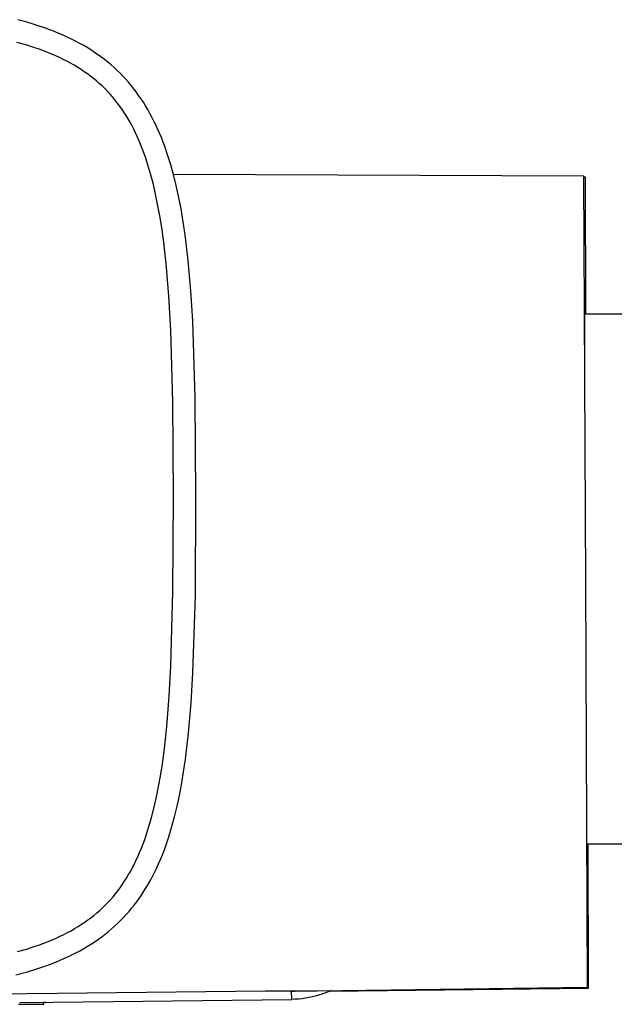
# Model space of a CAD drawing. Units: millimetres. Extents: x -265 to 364, y -136 to 96.
# Drawn here: x -233 to -210, y 44 to 82 of the extents above; entities that cross this region are included whole.
import ezdxf

# ---------------------------------------------------------------- set-up
doc = ezdxf.new("R2010")
doc.units = ezdxf.units.MM
doc.header["$MEASUREMENT"] = 0
doc.layers.add('Default', color=7, linetype='Continuous', true_color=0x000000)

msp = doc.modelspace()

# ---------------------------------------------------------------- linework, layer by layer
at = {"layer": 'Default', "color": 7, "true_color": 0xffffff}
for p, q in [((-232.501, 82.207), (-232.861, 82.305)), ((-232.144, 82.098), (-232.501, 82.207)), ((-231.79, 81.978), (-232.144, 82.098)), ((-231.615, 81.913), (-231.79, 81.978)), ((-231.441, 81.846), (-231.615, 81.913)), ((-231.268, 81.775), (-231.441, 81.846)), ((-231.097, 81.701), (-231.268, 81.775)), ((-230.939, 81.629), (-231.097, 81.701)), ((-230.783, 81.554), (-230.939, 81.629)), ((-230.628, 81.476), (-230.783, 81.554)), ((-230.475, 81.394), (-230.628, 81.476)), ((-232.548, 81.327), (-232.893, 81.426)), ((-232.206, 81.218), (-232.548, 81.327)), ((-232.036, 81.159), (-232.206, 81.218)), ((-231.868, 81.097), (-232.036, 81.159)), ((-231.701, 81.032), (-231.868, 81.097)), ((-230.323, 81.31), (-230.475, 81.394)), ((-230.174, 81.222), (-230.323, 81.31)), ((-230.026, 81.13), (-230.174, 81.222)), ((-229.881, 81.036), (-230.026, 81.13)), ((-231.535, 80.964), (-231.701, 81.032)), ((-231.388, 80.9), (-231.535, 80.964)), ((-231.242, 80.833), (-231.388, 80.9)), ((-231.098, 80.763), (-231.242, 80.833)), ((-230.955, 80.691), (-231.098, 80.763)), ((-230.814, 80.615), (-230.955, 80.691)), ((-229.749, 80.945), (-229.881, 81.036)), ((-229.619, 80.851), (-229.749, 80.945)), ((-229.491, 80.754), (-229.619, 80.851)), ((-229.366, 80.655), (-229.491, 80.754)), ((-230.675, 80.536), (-230.814, 80.615)), ((-230.537, 80.454), (-230.675, 80.536)), ((-230.402, 80.368), (-230.537, 80.454)), ((-230.279, 80.286), (-230.402, 80.368)), ((-229.243, 80.552), (-229.366, 80.655)), ((-229.123, 80.446), (-229.243, 80.552)), ((-229.005, 80.338), (-229.123, 80.446)), ((-228.89, 80.226), (-229.005, 80.338)), ((-230.158, 80.202), (-230.279, 80.286)), ((-230.04, 80.114), (-230.158, 80.202)), ((-229.924, 80.024), (-230.04, 80.114)), ((-229.81, 79.93), (-229.924, 80.024)), ((-229.699, 79.833), (-229.81, 79.93)), ((-228.778, 80.111), (-228.89, 80.226)), ((-228.67, 79.994), (-228.778, 80.111)), ((-228.564, 79.874), (-228.67, 79.994)), ((-229.59, 79.734), (-229.699, 79.833)), ((-229.484, 79.631), (-229.59, 79.734)), ((-229.381, 79.525), (-229.484, 79.631)), ((-229.281, 79.417), (-229.381, 79.525)), ((-228.461, 79.751), (-228.564, 79.874)), ((-228.361, 79.626), (-228.461, 79.751)), ((-228.264, 79.498), (-228.361, 79.626)), ((-229.184, 79.306), (-229.281, 79.417)), ((-229.089, 79.192), (-229.184, 79.306)), ((-228.998, 79.076), (-229.089, 79.192)), ((-228.17, 79.368), (-228.264, 79.498)), ((-228.079, 79.236), (-228.17, 79.368)), ((-227.987, 79.097), (-228.079, 79.236)), ((-228.909, 78.958), (-228.998, 79.076)), ((-228.824, 78.838), (-228.909, 78.958)), ((-228.741, 78.715), (-228.824, 78.838)), ((-227.899, 78.955), (-227.987, 79.097)), ((-227.814, 78.812), (-227.899, 78.955)), ((-227.732, 78.667), (-227.814, 78.812)), ((-228.658, 78.586), (-228.741, 78.715)), ((-228.579, 78.454), (-228.658, 78.586)), ((-228.502, 78.321), (-228.579, 78.454)), ((-227.654, 78.52), (-227.732, 78.667)), ((-227.578, 78.371), (-227.654, 78.52)), ((-228.428, 78.186), (-228.502, 78.321)), ((-228.358, 78.049), (-228.428, 78.186)), ((-228.29, 77.911), (-228.358, 78.049)), ((-227.505, 78.221), (-227.578, 78.371)), ((-227.435, 78.07), (-227.505, 78.221)), ((-227.36, 77.899), (-227.435, 78.07)), ((-228.225, 77.772), (-228.29, 77.911)), ((-228.163, 77.631), (-228.225, 77.772)), ((-228.093, 77.466), (-228.163, 77.631)), ((-227.288, 77.726), (-227.36, 77.899)), ((-227.219, 77.553), (-227.288, 77.726)), ((-228.028, 77.299), (-228.093, 77.466)), ((-227.965, 77.131), (-228.028, 77.299)), ((-227.154, 77.378), (-227.219, 77.553)), ((-227.032, 77.025), (-227.154, 77.378)), ((-227.906, 76.961), (-227.965, 77.131)), ((-227.796, 76.62), (-227.906, 76.961)), ((-226.921, 76.668), (-227.032, 77.025)), ((-227.696, 76.275), (-227.796, 76.62)), ((-226.803, 76.245), (-226.921, 76.668)), ((-227.6, 75.903), (-227.696, 76.275)), ((-210.883, 76.235), (-226.815, 76.29)), ((-226.698, 75.817), (-226.803, 76.245)), ((-210.817, 60.488), (-210.883, 76.235)), ((-210.883, 76.205), (-210.843, 76.204)), ((-210.843, 76.204), (-210.822, 70.886)), ((-227.514, 75.529), (-227.6, 75.903)), ((-226.605, 75.388), (-226.698, 75.817)), ((-227.42, 75.077), (-227.514, 75.529)), ((-226.522, 74.956), (-226.605, 75.388)), ((-227.338, 74.624), (-227.42, 75.077)), ((-226.438, 74.456), (-226.522, 74.956)), ((-227.262, 74.143), (-227.338, 74.624)), ((-226.364, 73.955), (-226.438, 74.456)), ((-227.196, 73.661), (-227.262, 74.143)), ((-226.245, 72.949), (-226.364, 73.955)), ((-227.09, 72.693), (-227.196, 73.661)), ((-227, 71.569), (-227.09, 72.693)), ((-226.143, 71.78), (-226.245, 72.949)), ((-226.923, 70.238), (-227, 71.569)), ((-226.071, 70.609), (-226.143, 71.78)), ((-210.85, 70.886), (-208.151, 70.887)), ((-210.849, 68.084), (-210.85, 70.886)), ((-225.975, 67.622), (-226.071, 70.609)), ((-226.84, 67.471), (-226.923, 70.238)), ((-226.82, 63.776), (-226.84, 67.471)), ((-225.947, 63.777), (-225.975, 67.622)), ((-226.841, 60.083), (-226.82, 63.776)), ((-225.97, 59.932), (-225.947, 63.777)), ((-210.743, 44.735), (-210.817, 60.488)), ((-226.922, 57.213), (-226.841, 60.083)), ((-226.063, 56.944), (-225.97, 59.932)), ((-226.987, 56.036), (-226.922, 57.213)), ((-226.134, 55.773), (-226.063, 56.944)), ((-227.081, 54.861), (-226.987, 56.036)), ((-226.235, 54.604), (-226.134, 55.773)), ((-227.186, 53.893), (-227.081, 54.861)), ((-226.352, 53.598), (-226.235, 54.604)), ((-227.25, 53.41), (-227.186, 53.893)), ((-226.425, 53.097), (-226.352, 53.598)), ((-227.325, 52.93), (-227.25, 53.41)), ((-227.397, 52.526), (-227.325, 52.93)), ((-226.509, 52.597), (-226.425, 53.097)), ((-227.478, 52.124), (-227.397, 52.526)), ((-226.589, 52.178), (-226.509, 52.597)), ((-227.568, 51.725), (-227.478, 52.124)), ((-226.678, 51.761), (-226.589, 52.178)), ((-227.67, 51.328), (-227.568, 51.725)), ((-226.779, 51.347), (-226.678, 51.761)), ((-227.769, 50.983), (-227.67, 51.328)), ((-226.891, 50.935), (-226.779, 51.347)), ((-227.878, 50.641), (-227.769, 50.983)), ((-227, 50.578), (-226.891, 50.935)), ((-227.998, 50.303), (-227.936, 50.471)), ((-227.936, 50.471), (-227.878, 50.641)), ((-227.12, 50.224), (-227, 50.578)), ((-228.131, 49.97), (-228.063, 50.136)), ((-228.063, 50.136), (-227.998, 50.303)), ((-227.184, 50.049), (-227.12, 50.224)), ((-208.139, 50.287), (-210.771, 50.286)), ((-210.703, 44.806), (-210.725, 50.286)), ((-228.262, 49.677), (-228.195, 49.823)), ((-228.195, 49.823), (-228.131, 49.97)), ((-227.322, 49.702), (-227.251, 49.875)), ((-227.251, 49.875), (-227.184, 50.049)), ((-228.48, 49.249), (-228.405, 49.39)), ((-228.405, 49.39), (-228.332, 49.533)), ((-228.332, 49.533), (-228.262, 49.677)), ((-227.543, 49.217), (-227.468, 49.373)), ((-227.468, 49.373), (-227.396, 49.531)), ((-227.396, 49.531), (-227.322, 49.702)), ((-228.727, 48.836), (-228.642, 48.972)), ((-228.642, 48.972), (-228.56, 49.109)), ((-228.56, 49.109), (-228.48, 49.249)), ((-227.702, 48.908), (-227.621, 49.062)), ((-227.621, 49.062), (-227.543, 49.217)), ((-228.982, 48.474), (-228.894, 48.593)), ((-228.894, 48.593), (-228.809, 48.714)), ((-228.809, 48.714), (-228.727, 48.836)), ((-227.966, 48.46), (-227.874, 48.607)), ((-227.874, 48.607), (-227.787, 48.757)), ((-227.787, 48.757), (-227.702, 48.908)), ((-229.263, 48.133), (-229.166, 48.244)), ((-229.166, 48.244), (-229.072, 48.358)), ((-229.072, 48.358), (-228.982, 48.474)), ((-228.245, 48.053), (-228.151, 48.183)), ((-228.151, 48.183), (-228.061, 48.315)), ((-228.061, 48.315), (-227.966, 48.46)), ((-229.68, 47.716), (-229.571, 47.815)), ((-229.571, 47.815), (-229.465, 47.918)), ((-229.465, 47.918), (-229.362, 48.024)), ((-229.362, 48.024), (-229.263, 48.133)), ((-228.545, 47.677), (-228.442, 47.8)), ((-228.442, 47.8), (-228.342, 47.925)), ((-228.342, 47.925), (-228.245, 48.053)), ((-230.14, 47.347), (-230.021, 47.434)), ((-230.021, 47.434), (-229.905, 47.525)), ((-229.905, 47.525), (-229.791, 47.619)), ((-229.791, 47.619), (-229.68, 47.716)), ((-228.871, 47.324), (-228.759, 47.439)), ((-228.759, 47.439), (-228.65, 47.557)), ((-228.65, 47.557), (-228.545, 47.677)), ((-230.655, 47.012), (-230.518, 47.094)), ((-230.518, 47.094), (-230.383, 47.18)), ((-230.383, 47.18), (-230.26, 47.262)), ((-230.26, 47.262), (-230.14, 47.347)), ((-229.223, 46.998), (-229.103, 47.104)), ((-229.103, 47.104), (-228.986, 47.212)), ((-228.986, 47.212), (-228.871, 47.324)), ((-231.515, 46.582), (-231.368, 46.646)), ((-231.368, 46.646), (-231.223, 46.713)), ((-231.223, 46.713), (-231.078, 46.783)), ((-231.078, 46.783), (-230.936, 46.856)), ((-230.936, 46.856), (-230.795, 46.932)), ((-230.795, 46.932), (-230.655, 47.012)), ((-229.729, 46.604), (-229.599, 46.698)), ((-229.599, 46.698), (-229.472, 46.795)), ((-229.472, 46.795), (-229.346, 46.895)), ((-229.346, 46.895), (-229.223, 46.998)), ((-232.527, 46.219), (-232.186, 46.328)), ((-232.186, 46.328), (-232.016, 46.387)), ((-232.016, 46.387), (-231.848, 46.449)), ((-231.848, 46.449), (-231.681, 46.514)), ((-231.681, 46.514), (-231.515, 46.582)), ((-230.303, 46.239), (-230.153, 46.327)), ((-230.153, 46.327), (-230.006, 46.418)), ((-230.006, 46.418), (-229.861, 46.513)), ((-229.861, 46.513), (-229.729, 46.604)), ((-232.872, 46.119), (-232.527, 46.219)), ((-231.076, 45.846), (-230.918, 45.919)), ((-230.918, 45.919), (-230.762, 45.994)), ((-230.762, 45.994), (-230.607, 46.072)), ((-230.607, 46.072), (-230.454, 46.154)), ((-230.454, 46.154), (-230.303, 46.239)), ((-232.122, 45.448), (-231.769, 45.569)), ((-231.769, 45.569), (-231.594, 45.633)), ((-231.594, 45.633), (-231.42, 45.701)), ((-231.42, 45.701), (-231.247, 45.772)), ((-231.247, 45.772), (-231.076, 45.846)), ((-232.942, 45.213), (-232.479, 45.339)), ((-232.479, 45.339), (-232.122, 45.448)), ((-221.242, 44.602), (-210.743, 44.735)), ((-210.703, 44.705), (-210.703, 44.806)), ((-223.242, 44.578), (-243.572, 44.359)), ((-222.064, 44.592), (-223.242, 44.578)), ((-222.242, 44.581), (-223.237, 44.577)), ((-222.221, 44.263), (-222.242, 44.581)), ((-222.242, 44.581), (-222.235, 44.581)), ((-222.235, 44.581), (-222.119, 44.585)), ((-222.119, 44.585), (-222.002, 44.593)), ((-222.051, 44.592), (-221.242, 44.602)), ((-221.44, 44.359), (-221.569, 44.332)), ((-221.313, 44.39), (-221.44, 44.359)), ((-221.186, 44.425), (-221.313, 44.39)), ((-221.061, 44.465), (-221.186, 44.425)), ((-220.937, 44.508), (-221.061, 44.465)), ((-220.815, 44.556), (-220.937, 44.508)), ((-220.695, 44.608), (-220.815, 44.556)), ((-220.767, 44.577), (-210.703, 44.705)), ((-232.83, 44.073), (-231.852, 44.073)), ((-232.788, 44.145), (-231.471, 44.157)), ((-231.852, 44.073), (-231.852, 44.153)), ((-231.852, 44.153), (-231.765, 44.153)), ((-231.471, 44.157), (-222.221, 44.263)), ((-222.09, 44.268), (-222.221, 44.263)), ((-221.959, 44.277), (-222.09, 44.268)), ((-221.828, 44.291), (-221.959, 44.277)), ((-221.698, 44.309), (-221.828, 44.291)), ((-221.569, 44.332), (-221.698, 44.309))]:
    msp.add_line(p, q, dxfattribs=at)

doc.saveas('drawing.dxf')
